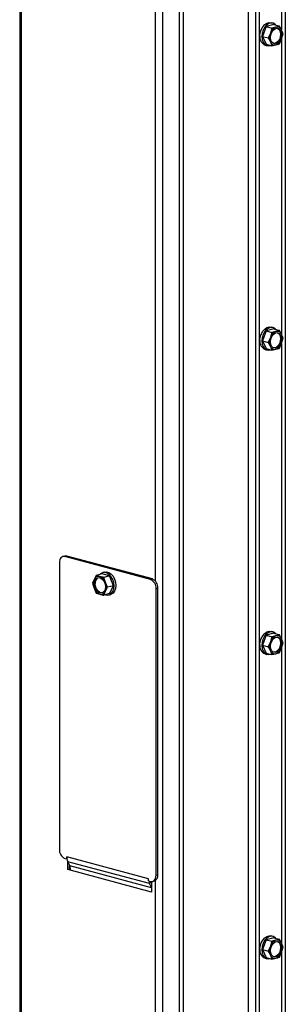
# Model space of a CAD drawing. Units: millimetres. Extents: x 17 to 204, y 5 to 289.
# Drawn here: x 17 to 22, y 215 to 234 of the extents above; entities that cross this region are included whole.
import ezdxf

# ---------------------------------------------------------------- set-up
doc = ezdxf.new("R2010")
doc.units = ezdxf.units.MM

msp = doc.modelspace()

# ---------------------------------------------------------------- linework, layer by layer
at = {"color": 7, "linetype": 'Continuous', "lineweight": 25}
for p, q in [((17.2476, 247.2424), (17.2476, 182.8362)), ((17.2769, 247.2234), (17.2769, 182.8172)), ((20.2821, 246.723), (20.2821, 182.5095)), ((20.3528, 246.6267), (20.3528, 182.5095)), ((19.9639, 246.5862), (19.9639, 182.1352)), ((21.5902, 246.2952), (21.5902, 210.1179)), ((21.7317, 246.2762), (21.7317, 210.2193)), ((21.8024, 246.2573), (21.8024, 210.2004)), ((22.2973, 246.4191), (22.2973, 210.3141)), ((21.9336, 233.7563), (21.8622, 233.5685)), ((22.0765, 233.7946), (21.9336, 233.7563)), ((21.9336, 233.7563), (22.0434, 233.7269)), ((22.0434, 233.7269), (22.0128, 233.6316)), ((22.062, 233.8193), (22.0266, 233.8288)), ((22.12, 233.7446), (22.0434, 233.7269)), ((22.0765, 233.7946), (22.1863, 233.7651)), ((22.2271, 233.689), (22.1863, 233.7651)), ((21.8622, 233.5685), (21.9719, 233.5391)), ((21.8622, 233.5685), (21.9336, 233.4191)), ((22.0128, 233.6316), (21.9719, 233.5391)), ((21.9719, 233.5391), (22.0128, 233.463)), ((22.2577, 233.6157), (22.2271, 233.689)), ((22.2271, 233.5204), (22.2577, 233.6157)), ((21.9128, 233.4038), (21.9481, 233.3943)), ((21.9336, 233.4191), (22.0434, 233.3897)), ((22.0128, 233.463), (22.0434, 233.3897)), ((22.0434, 233.3897), (22.12, 233.4074)), ((22.1863, 233.4279), (22.2271, 233.5204)), ((21.9336, 227.9756), (21.8622, 227.7879)), ((22.0765, 228.0139), (21.9336, 227.9756)), ((21.9336, 227.9756), (22.0434, 227.9462)), ((22.0434, 227.9462), (22.0128, 227.851)), ((22.062, 228.0387), (22.0266, 228.0481)), ((22.12, 227.964), (22.0434, 227.9462)), ((22.0765, 228.0139), (22.1863, 227.9845)), ((22.2271, 227.9084), (22.1863, 227.9845)), ((21.8622, 227.7879), (21.9719, 227.7585)), ((21.8622, 227.7879), (21.9336, 227.6384)), ((22.0128, 227.851), (21.9719, 227.7585)), ((21.9719, 227.7585), (22.0128, 227.6824)), ((22.2577, 227.835), (22.2271, 227.9084)), ((22.2271, 227.7398), (22.2577, 227.835)), ((21.9128, 227.6231), (21.9481, 227.6136)), ((21.9336, 227.6384), (22.0434, 227.609)), ((22.0128, 227.6824), (22.0434, 227.609)), ((22.0434, 227.609), (22.12, 227.6268)), ((22.1863, 227.6473), (22.2271, 227.7398)), ((18.1043, 223.7005), (18.0689, 223.691)), ((18.1077, 223.6906), (18.1431, 223.7001)), ((19.7341, 223.2549), (18.1077, 223.6906)), ((19.7694, 223.2644), (18.1431, 223.7001)), ((18.0017, 223.5745), (18.0017, 218.1311)), ((18.6635, 223.2565), (18.6329, 223.1832)), ((18.7043, 223.3326), (18.6635, 223.2565)), ((18.8141, 223.362), (18.7043, 223.3326)), ((18.7706, 223.3121), (18.7043, 223.3326)), ((18.957, 223.3237), (18.8141, 223.362)), ((18.864, 223.3963), (18.8286, 223.3868)), ((18.957, 223.3237), (18.8472, 223.2943)), ((18.8778, 223.1991), (18.8472, 223.2943)), ((19.0284, 223.136), (18.957, 223.3237)), ((19.7341, 223.2549), (19.7694, 223.2644)), ((18.6329, 223.1832), (18.6635, 223.0879)), ((18.6635, 223.0879), (18.7043, 222.9954)), ((18.9187, 223.1066), (18.8778, 223.1991)), ((18.8778, 223.0305), (18.9187, 223.1066)), ((19.0284, 223.136), (18.9187, 223.1066)), ((18.957, 222.9865), (19.0284, 223.136)), ((19.8401, 223.082), (19.8755, 223.0915)), ((19.8401, 217.6385), (19.8401, 223.082)), ((19.8755, 217.648), (19.8755, 223.0915)), ((18.7043, 222.9954), (18.7706, 222.9749)), ((18.8472, 222.9571), (18.8778, 223.0305)), ((18.957, 222.9865), (18.8472, 222.9571)), ((18.9425, 222.9618), (18.9778, 222.9712)), ((21.9336, 222.1949), (21.8622, 222.0072)), ((22.0765, 222.2332), (21.9336, 222.1949)), ((21.9336, 222.1949), (22.0434, 222.1655)), ((22.0434, 222.1655), (22.0128, 222.0703)), ((22.062, 222.258), (22.0266, 222.2675)), ((22.12, 222.1833), (22.0434, 222.1655)), ((22.0765, 222.2332), (22.1863, 222.2038)), ((22.2271, 222.1277), (22.1863, 222.2038)), ((21.8622, 222.0072), (21.9719, 221.9778)), ((21.8622, 222.0072), (21.9336, 221.8577)), ((22.0128, 222.0703), (21.9719, 221.9778)), ((21.9719, 221.9778), (22.0128, 221.9017)), ((22.1863, 221.8666), (22.2271, 221.9591)), ((22.2577, 222.0544), (22.2271, 222.1277)), ((22.2271, 221.9591), (22.2577, 222.0544)), ((21.9128, 221.8425), (21.9481, 221.833)), ((21.9336, 221.8577), (22.0434, 221.8283)), ((22.0128, 221.9017), (22.0434, 221.8283)), ((22.0434, 221.8283), (22.12, 221.8461)), ((18.1077, 217.9582), (18.1431, 217.9487)), ((19.6987, 217.5706), (18.1431, 217.9874)), ((18.1431, 217.9487), (18.1431, 217.9874)), ((18.1431, 217.9487), (18.146, 217.9495)), ((18.1608, 217.7461), (18.1608, 217.8989)), ((19.7177, 217.4794), (18.162, 217.8961)), ((18.162, 217.8961), (18.1996, 217.8176)), ((18.1961, 217.7556), (18.1608, 217.7461)), ((19.7518, 217.3199), (18.1608, 217.7461)), ((18.1961, 217.7556), (18.1961, 217.8248)), ((18.2138, 217.7509), (18.1961, 217.7556)), ((19.8401, 217.6385), (19.8755, 217.648)), ((19.6987, 217.5319), (19.6987, 217.5706)), ((19.6987, 217.5319), (19.7341, 217.5224)), ((19.7483, 217.5117), (19.7177, 217.4794)), ((19.7518, 217.4081), (19.7177, 217.4794)), ((19.7518, 217.5044), (19.7483, 217.5117)), ((19.7518, 217.5197), (19.7518, 217.3199)), ((19.7729, 217.5221), (19.8083, 217.5315)), ((21.9336, 216.4143), (21.8622, 216.2265)), ((22.0765, 216.4526), (21.9336, 216.4143)), ((21.9336, 216.4143), (22.0434, 216.3849)), ((22.0434, 216.3849), (22.0128, 216.2896)), ((22.062, 216.4773), (22.0266, 216.4868)), ((22.12, 216.4026), (22.0434, 216.3849)), ((22.0765, 216.4526), (22.1863, 216.4232)), ((22.2271, 216.3471), (22.1863, 216.4232)), ((22.2577, 216.2737), (22.2271, 216.3471)), ((21.8622, 216.2265), (21.9719, 216.1971)), ((21.8622, 216.2265), (21.9336, 216.0771)), ((22.0128, 216.2896), (21.9719, 216.1971)), ((21.9719, 216.1971), (22.0128, 216.121)), ((22.1863, 216.086), (22.2271, 216.1785)), ((22.2271, 216.1785), (22.2577, 216.2737)), ((21.9128, 216.0618), (21.9481, 216.0523)), ((21.9336, 216.0771), (22.0434, 216.0477)), ((22.0128, 216.121), (22.0434, 216.0477)), ((22.0434, 216.0477), (22.12, 216.0654))]:
    msp.add_line(p, q, dxfattribs=at)
at = {"color": 8, "linetype": 'Continuous', "lineweight": 25}
for p, q in [((22.2266, 239.3), (22.2266, 233.69)), ((19.8225, 234.1565), (19.8225, 223.2308)), ((22.2266, 233.5193), (22.2266, 227.9093)), ((22.2266, 227.7387), (22.2266, 222.1286)), ((22.2266, 221.958), (22.2266, 216.348)), ((19.7518, 217.4017), (18.1996, 217.8176)), ((19.8225, 217.5371), (19.8225, 206.6114)), ((22.2266, 216.1773), (22.2266, 210.5673))]:
    msp.add_line(p, q, dxfattribs=at)
at = {"color": 7, "linetype": 'Continuous', "lineweight": 25, "flags": 128}
for points in [[(21.8141, 233.5746), (21.8204, 233.636), (21.8388, 233.6958), (21.8678, 233.7492), (21.9051, 233.7918), (21.9476, 233.8202), (21.9918, 233.832), (22.0266, 233.8288)], [(22.1173, 233.7836), (22.1069, 233.7943), (22.0697, 233.8169), (22.0272, 233.8225), (21.9829, 233.8107), (21.9404, 233.7823), (21.9032, 233.7397), (21.8742, 233.6863), (21.8558, 233.6265), (21.8495, 233.5651)], [(21.8495, 233.5651), (21.8558, 233.5071), (21.8742, 233.4572), (21.9032, 233.4193), (21.9404, 233.3967), (21.9829, 233.3911), (22.0139, 233.3976)], [(22.0139, 233.5476), (22.0203, 233.5988), (22.0387, 233.6472), (22.0669, 233.687), (22.1015, 233.7134), (22.1384, 233.7233), (22.173, 233.7154), (22.2012, 233.6907), (22.2196, 233.6522), (22.226, 233.6044), (22.2196, 233.5533), (22.2012, 233.5049), (22.173, 233.4651), (22.1384, 233.4386), (22.1015, 233.4288), (22.0669, 233.4367), (22.0387, 233.4614), (22.0203, 233.4999), (22.0139, 233.5476)], [(22.1498, 233.7227), (22.1553, 233.7201), (22.1835, 233.6954), (22.202, 233.6569), (22.2084, 233.6092), (22.202, 233.558), (22.1835, 233.5096), (22.1553, 233.4698), (22.1207, 233.4434), (22.0839, 233.4335), (22.0725, 233.4341)], [(21.8141, 227.7939), (21.8204, 227.8553), (21.8388, 227.9152), (21.8678, 227.9685), (21.9051, 228.0111), (21.9476, 228.0395), (21.9918, 228.0514), (22.0266, 228.0481)], [(22.1173, 228.003), (22.1069, 228.0136), (22.0697, 228.0363), (22.0272, 228.0419), (21.9829, 228.03), (21.9404, 228.0016), (21.9032, 227.959), (21.8742, 227.9057), (21.8558, 227.8459), (21.8495, 227.7845)], [(22.0139, 227.7669), (22.0203, 227.8181), (22.0387, 227.8665), (22.0669, 227.9063), (22.1015, 227.9328), (22.1384, 227.9426), (22.173, 227.9347), (22.2012, 227.91), (22.2196, 227.8715), (22.226, 227.8238), (22.2196, 227.7726), (22.2012, 227.7242), (22.173, 227.6844), (22.1384, 227.658), (22.1015, 227.6481), (22.0669, 227.656), (22.0387, 227.6807), (22.0203, 227.7192), (22.0139, 227.7669)], [(22.1498, 227.942), (22.1553, 227.9395), (22.1835, 227.9148), (22.202, 227.8762), (22.2084, 227.8285), (22.202, 227.7774), (22.1835, 227.729), (22.1553, 227.6892), (22.1207, 227.6627), (22.0839, 227.6528), (22.0725, 227.6534)], [(21.8495, 227.7845), (21.8558, 227.7264), (21.8742, 227.6765), (21.9032, 227.6387), (21.9404, 227.616), (21.9829, 227.6104), (22.0139, 227.6169)], [(18.1077, 223.6906), (18.087, 223.6934), (18.0671, 223.6905), (18.0488, 223.6821), (18.0327, 223.6684), (18.0195, 223.65), (18.0097, 223.6277), (18.0037, 223.6022), (18.0017, 223.5745)], [(18.1431, 223.7001), (18.1224, 223.7029), (18.1043, 223.7005)], [(18.6646, 223.1719), (18.671, 223.2196), (18.6894, 223.2582), (18.7176, 223.2829), (18.7522, 223.2908), (18.7891, 223.2809), (18.8237, 223.2544), (18.8519, 223.2146), (18.8703, 223.1662), (18.8767, 223.1151), (18.8703, 223.0674), (18.8519, 223.0288), (18.8237, 223.0041), (18.7891, 222.9962), (18.7522, 223.0061), (18.7176, 223.0325), (18.6894, 223.0724), (18.671, 223.1208), (18.6646, 223.1719)], [(18.8767, 222.965), (18.9077, 222.9585), (18.9502, 222.9642), (18.9874, 222.9868), (19.0164, 223.0246), (19.0348, 223.0746), (19.0411, 223.1326), (19.0348, 223.194), (19.0164, 223.2538), (18.9874, 223.3072), (18.9502, 223.3498), (18.9077, 223.3781), (18.8634, 223.39), (18.8209, 223.3844), (18.7837, 223.3618), (18.7733, 223.3511)], [(18.864, 223.3963), (18.8988, 223.3995), (18.943, 223.3876), (18.9855, 223.3592), (19.0228, 223.3166), (19.0518, 223.2633), (19.0702, 223.2035), (19.0765, 223.1421), (19.0702, 223.084), (19.0518, 223.0341), (19.0228, 222.9963), (18.9855, 222.9736), (18.9778, 222.9712)], [(18.8181, 223.0016), (18.8067, 223.001), (18.7699, 223.0108), (18.7353, 223.0373), (18.7071, 223.0771), (18.6887, 223.1255), (18.6823, 223.1766)], [(21.8141, 222.0133), (21.8204, 222.0747), (21.8388, 222.1345), (21.8678, 222.1879), (21.9051, 222.2304), (21.9476, 222.2588), (21.9918, 222.2707), (22.0266, 222.2675)], [(22.1173, 222.2223), (22.1069, 222.233), (22.0697, 222.2556), (22.0272, 222.2612), (21.9829, 222.2494), (21.9404, 222.221), (21.9032, 222.1784), (21.8742, 222.125), (21.8558, 222.0652), (21.8495, 222.0038)], [(22.0139, 221.9863), (22.0203, 222.0374), (22.0387, 222.0858), (22.0669, 222.1257), (22.1015, 222.1521), (22.1384, 222.162), (22.173, 222.1541), (22.2012, 222.1294), (22.2196, 222.0908), (22.226, 222.0431), (22.2196, 221.992), (22.2012, 221.9436), (22.173, 221.9038), (22.1384, 221.8773), (22.1015, 221.8674), (22.0669, 221.8753), (22.0387, 221.9), (22.0203, 221.9386), (22.0139, 221.9863)], [(22.1498, 222.1614), (22.1553, 222.1588), (22.1835, 222.1341), (22.202, 222.0956), (22.2084, 222.0479), (22.202, 221.9967), (22.1835, 221.9483), (22.1553, 221.9085), (22.1207, 221.8821), (22.0839, 221.8722), (22.0725, 221.8728)], [(21.8495, 222.0038), (21.8558, 221.9458), (21.8742, 221.8958), (21.9032, 221.858), (21.9404, 221.8354), (21.9829, 221.8298), (22.0139, 221.8362)], [(19.7341, 217.5224), (19.7548, 217.5197), (19.7747, 217.5226), (19.793, 217.531), (19.8091, 217.5447), (19.8223, 217.563), (19.8321, 217.5854), (19.8381, 217.6109), (19.8401, 217.6385)], [(19.7483, 217.5117), (19.745, 217.5191), (19.7445, 217.5203)], [(21.8141, 216.2326), (21.8204, 216.294), (21.8388, 216.3538), (21.8678, 216.4072), (21.9051, 216.4498), (21.9476, 216.4782), (21.9918, 216.49), (22.0266, 216.4868)], [(22.1173, 216.4416), (22.1069, 216.4523), (22.0697, 216.4749), (22.0272, 216.4806), (21.9829, 216.4687), (21.9404, 216.4403), (21.9032, 216.3977), (21.8742, 216.3444), (21.8558, 216.2846), (21.8495, 216.2231)], [(22.0139, 216.2056), (22.0203, 216.2568), (22.0387, 216.3052), (22.0669, 216.345), (22.1015, 216.3714), (22.1384, 216.3813), (22.173, 216.3734), (22.2012, 216.3487), (22.2196, 216.3102), (22.226, 216.2625), (22.2196, 216.2113), (22.2012, 216.1629), (22.173, 216.1231), (22.1384, 216.0967), (22.1015, 216.0868), (22.0669, 216.0947), (22.0387, 216.1194), (22.0203, 216.1579), (22.0139, 216.2056)], [(22.1498, 216.3807), (22.1553, 216.3781), (22.1835, 216.3534), (22.202, 216.3149), (22.2084, 216.2672), (22.202, 216.2161), (22.1835, 216.1677), (22.1553, 216.1278), (22.1207, 216.1014), (22.0839, 216.0915), (22.0725, 216.0921)], [(21.8495, 216.2231), (21.8558, 216.1651), (21.8742, 216.1152), (21.9032, 216.0773), (21.9404, 216.0547), (21.9829, 216.0491), (22.0139, 216.0556)]]:
    msp.add_lwpolyline(points, dxfattribs=at)
at = {"color": 7, "linetype": 'Continuous', "lineweight": 25}
for centre, radius, start, end in [((22.1813, 233.5792), 0.1764, 110.33254, 162.70976), ((22.1422, 233.6565), 0.0909, 20.98184, 104.18324), ((21.9743, 233.5532), 0.1616, 172.39574, 247.60575), ((22.2171, 233.5473), 0.2211, 157.58199, 202.41801), ((22.0228, 233.6047), 0.2211, 337.58199, 22.41801), ((22.0977, 233.4956), 0.0909, 200.98184, 284.18324), ((22.0587, 233.5729), 0.1764, 290.33254, 342.70976), ((22.1813, 227.7985), 0.1764, 110.33254, 162.70976), ((22.1422, 227.8758), 0.0909, 20.98184, 104.18324), ((21.9743, 227.7726), 0.1616, 172.39574, 247.60575), ((22.2171, 227.7667), 0.2211, 157.58199, 202.41801), ((22.0228, 227.8241), 0.2211, 337.58199, 22.41801), ((22.0977, 227.7149), 0.0909, 200.98184, 284.18324), ((22.0587, 227.7922), 0.1764, 290.33254, 342.70976), ((18.8678, 223.1722), 0.2211, 157.58199, 202.41801), ((18.7484, 223.224), 0.0909, 75.81676, 159.01816), ((18.7933, 223.1912), 0.112, 117.9447, 187.47813), ((18.7093, 223.1466), 0.1764, 17.29024, 69.66746), ((19.6631, 223.0924), 0.1774, 356.63648, 66.40815), ((19.6985, 223.1019), 0.1774, 356.63648, 66.40815), ((18.832, 223.1403), 0.1764, 197.29024, 249.66746), ((18.6735, 223.1148), 0.2211, 337.58199, 22.41801), ((18.7929, 223.063), 0.0909, 255.81676, 339.01816), ((22.1813, 222.0179), 0.1764, 110.33254, 162.70976), ((22.1422, 222.0952), 0.0909, 20.98184, 104.18324), ((21.9743, 221.9919), 0.1616, 172.39574, 247.60575), ((22.2171, 221.986), 0.2211, 157.58199, 202.41801), ((22.0587, 222.0116), 0.1764, 290.33254, 342.70976), ((22.0228, 222.0434), 0.2211, 337.58199, 22.41801), ((22.0977, 221.9342), 0.0909, 200.98184, 284.18324), ((18.1787, 218.1207), 0.1774, 176.63648, 246.40815), ((18.3882, 217.987), 0.2451, 179.89525, 188.79976), ((18.337, 217.9779), 0.1932, 188.47805, 205.05111), ((18.0543, 217.7517), 0.1596, 359.07294, 24.38257), ((19.7638, 217.6348), 0.1124, 293.26942, 6.72909), ((19.8927, 217.5612), 0.1932, 188.47805, 205.05111), ((22.1813, 216.2372), 0.1764, 110.33254, 162.70976), ((22.1422, 216.3145), 0.0909, 20.98184, 104.18324), ((22.0228, 216.2628), 0.2211, 337.58199, 22.41801), ((21.9743, 216.2112), 0.1616, 172.39574, 247.60575), ((22.2171, 216.2053), 0.2211, 157.58199, 202.41801), ((22.0587, 216.2309), 0.1764, 290.33254, 342.70976), ((22.0977, 216.1536), 0.0909, 200.98184, 284.18324)]:
    msp.add_arc(centre, radius, start, end, dxfattribs=at)
for points, knots in [([(22.1863, 233.7651), (22.1811, 233.7634), (22.1605, 233.7562), (22.1373, 233.7496), (22.12, 233.7446)], [0, 0, 0, 0, 0.2491648, 1, 1, 1, 1]), ([(22.12, 233.4074), (22.1373, 233.4124), (22.1605, 233.419), (22.1811, 233.4262), (22.1863, 233.4279)], [0, 0, 0, 0, 0.7508352, 1, 1, 1, 1]), ([(22.1863, 227.9845), (22.1811, 227.9827), (22.1605, 227.9755), (22.1373, 227.9689), (22.12, 227.964)], [0, 0, 0, 0, 0.2491648, 1, 1, 1, 1]), ([(22.12, 227.6268), (22.1373, 227.6317), (22.1605, 227.6383), (22.1811, 227.6455), (22.1863, 227.6473)], [0, 0, 0, 0, 0.7508352, 1, 1, 1, 1]), ([(18.8472, 223.2943), (18.8406, 223.2957), (18.8138, 223.3012), (18.7892, 223.3074), (18.7706, 223.3121)], [0, 0, 0, 0, 0.2491648, 1, 1, 1, 1]), ([(18.7706, 222.9749), (18.7892, 222.9702), (18.8138, 222.964), (18.8406, 222.9585), (18.8472, 222.9571)], [0, 0, 0, 0, 0.7508352, 1, 1, 1, 1]), ([(22.1863, 222.2038), (22.1811, 222.202), (22.1605, 222.1949), (22.1373, 222.1883), (22.12, 222.1833)], [0, 0, 0, 0, 0.2491648, 1, 1, 1, 1]), ([(22.12, 221.8461), (22.1373, 221.8511), (22.1605, 221.8577), (22.1811, 221.8648), (22.1863, 221.8666)], [0, 0, 0, 0, 0.7508352, 1, 1, 1, 1]), ([(22.1863, 216.4232), (22.1811, 216.4214), (22.1605, 216.4142), (22.1373, 216.4076), (22.12, 216.4026)], [0, 0, 0, 0, 0.2491648, 1, 1, 1, 1]), ([(22.12, 216.0654), (22.1373, 216.0704), (22.1605, 216.077), (22.1811, 216.0842), (22.1863, 216.086)], [0, 0, 0, 0, 0.7508352, 1, 1, 1, 1])]:
    msp.add_open_spline(points, degree=3, knots=knots, dxfattribs=at)

doc.saveas('drawing.dxf')
